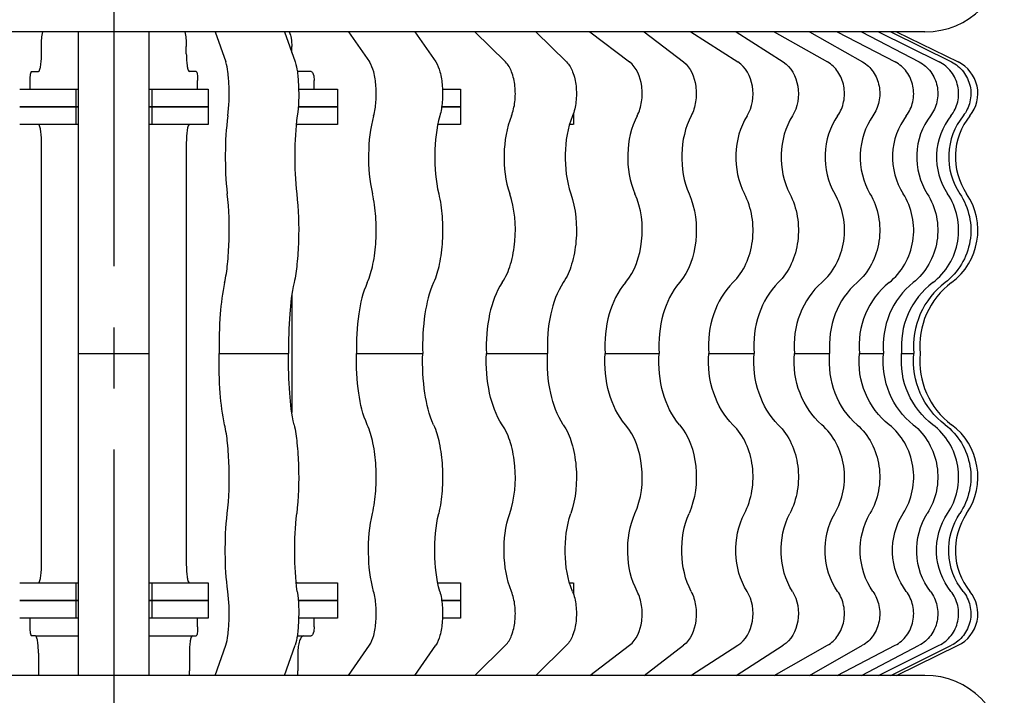
# Model space of a CAD drawing. Units: millimetres. Extents: x -2962 to 6501, y -10680 to 10664.
# Drawn here: x -2695 to -2640, y -5705 to -5667 of the extents above; entities that cross this region are included whole.
import ezdxf

# ---------------------------------------------------------------- set-up
doc = ezdxf.new("R2010")
doc.units = ezdxf.units.MM
doc.header["$LTSCALE"] = 462
doc.linetypes.add('CENTER', pattern=[0.6, 0.375, -0.075, 0.075, -0.075])
for name, color, linetype in [('47363144052_BL109', 7, 'CONTINUOUS'), ('47363144052_BL215', 7, 'CONTINUOUS'), ('54413173062_BL65', 7, 'CONTINUOUS'), ('54413173062_BL67', 7, 'CONTINUOUS'), ('54413173062_BL68', 7, 'CONTINUOUS'), ('54413173062_BL69', 7, 'CONTINUOUS'), ('54413173062_BL70', 7, 'CONTINUOUS'), ('54413173062_BL71', 7, 'CONTINUOUS'), ('54413173062_BL73', 7, 'CONTINUOUS'), ('54413173062_BL77', 7, 'CONTINUOUS'), ('54413173062_BL85', 7, 'CONTINUOUS'), ('54413173062_BL95', 7, 'CONTINUOUS'), ('54413173062_BL97', 7, 'CONTINUOUS'), ('58413173070_BL166', 7, 'CONTINUOUS'), ('58413173070_BL167', 7, 'CONTINUOUS'), ('58413173070_BL168', 7, 'CONTINUOUS'), ('58413173070_BL169', 7, 'CONTINUOUS'), ('58413176301_BL217', 7, 'CONTINUOUS'), ('70423176301_BL103', 7, 'CONTINUOUS')]:
    doc.layers.add(name, color=color, linetype=linetype)

msp = doc.modelspace()

# ---------------------------------------------------------------- linework, layer by layer
at = {"layer": '47363144052_BL109', "color": 7, "linetype": 'Continuous'}
msp.add_line((-2644.0941, -5667.5675), (-2736.0941, -5667.5675), dxfattribs=at)
msp.add_arc((-2644.0941, -5663.0675), 4.5, 270, 90, dxfattribs=at)
at = {"layer": '47363144052_BL215', "color": 7, "linetype": 'Continuous'}
msp.add_line((-2644.0941, -5704.0675), (-2736.0941, -5704.0675), dxfattribs=at)
msp.add_arc((-2644.0941, -5708.5675), 4.5, 270, 90, dxfattribs=at)
at = {"layer": '54413173062_BL65', "color": 7, "linetype": 'Continuous'}
for p, q in [((-2645.7039, -5667.5675), (-2642.2166, -5669.2703)), ((-2645.7039, -5704.0675), (-2642.2166, -5702.3647))]:
    msp.add_line(p, q, dxfattribs=at)
for centre, radius, start, end in [((-2643.0941, -5671.0675), 2, 320.87747, 63.97424), ((-2638.6721, -5674.6641), 3.7, 140.87747, 214.1772), ((-2644.7941, -5678.8211), 3.7, 306.69541, 34.1772), ((-2639.8941, -5685.396), 4.5, 126.69541, 185.37427), ((-2639.8941, -5686.239), 4.5, 174.62573, 233.30459), ((-2644.7941, -5692.8139), 3.7, 325.8228, 53.30459), ((-2638.6721, -5696.9709), 3.7, 145.8228, 219.12253), ((-2643.0941, -5700.5675), 2, 296.02576, 39.12253)]:
    msp.add_arc(centre, radius, start, end, dxfattribs=at)
at = {"layer": '54413173062_BL67', "color": 7, "linetype": 'Continuous'}
for p, q in [((-2657.3748, -5667.5675), (-2654.7034, -5669.2703)), ((-2654.8037, -5667.5675), (-2652.1322, -5669.2703)), ((-2656.3563, -5685.8175), (-2653.7852, -5685.8175)), ((-2657.3748, -5704.0675), (-2654.7034, -5702.3647)), ((-2654.8037, -5704.0675), (-2652.1322, -5702.3647))]:
    msp.add_line(p, q, dxfattribs=at)
for points, knots in [([(-2654.187, -5672.3294), (-2653.8839, -5671.8428), (-2653.6751, -5670.6602), (-2654.2548, -5669.5562), (-2654.7034, -5669.2703)], [0, 0, 0, 0, 0.5187059, 1, 1, 1, 1]), ([(-2652.1322, -5669.2703), (-2651.6836, -5669.5562), (-2651.104, -5670.6602), (-2651.3127, -5671.8428), (-2651.6159, -5672.3294)], [0, 0, 0, 0, 0.4812941, 1, 1, 1, 1]), ([(-2654.187, -5672.3294), (-2654.5863, -5672.9703), (-2655.0045, -5674.5083), (-2654.6853, -5676.0652), (-2654.333, -5676.7426)], [0, 0, 0, 0, 0.4972273, 1, 1, 1, 1]), ([(-2651.6159, -5672.3294), (-2652.0152, -5672.9703), (-2652.4333, -5674.5083), (-2652.1142, -5676.0652), (-2651.7619, -5676.7426)], [0, 0, 0, 0, 0.4972273, 1, 1, 1, 1]), ([(-2654.9842, -5681.7878), (-2654.3637, -5681.1841), (-2653.6159, -5679.4134), (-2653.913, -5677.55), (-2654.333, -5676.7426)], [0, 0, 0, 0, 0.4874704, 1, 1, 1, 1]), ([(-2651.7619, -5676.7426), (-2651.3419, -5677.55), (-2651.0448, -5679.4134), (-2651.7926, -5681.1841), (-2652.4131, -5681.7878)], [0, 0, 0, 0, 0.5125296, 1, 1, 1, 1]), ([(-2654.9842, -5681.7878), (-2655.483, -5682.273), (-2656.2405, -5683.5827), (-2656.4107, -5685.0638), (-2656.3563, -5685.8175)], [0, 0, 0, 0, 0.4794151, 1, 1, 1, 1]), ([(-2652.4131, -5681.7878), (-2652.9118, -5682.273), (-2653.6693, -5683.5827), (-2653.8395, -5685.0638), (-2653.7852, -5685.8175)], [0, 0, 0, 0, 0.4794151, 1, 1, 1, 1]), ([(-2654.9842, -5689.8472), (-2655.483, -5689.3619), (-2656.2405, -5688.0522), (-2656.4107, -5686.5712), (-2656.3563, -5685.8175)], [0, 0, 0, 0, 0.4794151, 1, 1, 1, 1]), ([(-2652.4131, -5689.8472), (-2652.9118, -5689.3619), (-2653.6693, -5688.0522), (-2653.8395, -5686.5712), (-2653.7852, -5685.8175)], [0, 0, 0, 0, 0.4794151, 1, 1, 1, 1]), ([(-2654.333, -5694.8924), (-2653.913, -5694.0849), (-2653.6159, -5692.2215), (-2654.3637, -5690.4508), (-2654.9842, -5689.8472)], [0, 0, 0, 0, 0.5125296, 1, 1, 1, 1]), ([(-2652.4131, -5689.8472), (-2651.7926, -5690.4508), (-2651.0448, -5692.2215), (-2651.3419, -5694.0849), (-2651.7619, -5694.8924)], [0, 0, 0, 0, 0.4874704, 1, 1, 1, 1]), ([(-2654.187, -5699.3055), (-2654.5863, -5698.6647), (-2655.0045, -5697.1267), (-2654.6853, -5695.5697), (-2654.333, -5694.8924)], [0, 0, 0, 0, 0.4972273, 1, 1, 1, 1]), ([(-2651.6159, -5699.3055), (-2652.0152, -5698.6647), (-2652.4333, -5697.1267), (-2652.1142, -5695.5697), (-2651.7619, -5694.8924)], [0, 0, 0, 0, 0.4972273, 1, 1, 1, 1]), ([(-2654.7034, -5702.3647), (-2654.2548, -5702.0787), (-2653.6751, -5700.9747), (-2653.8839, -5699.7921), (-2654.187, -5699.3055)], [0, 0, 0, 0, 0.4812941, 1, 1, 1, 1]), ([(-2651.6159, -5699.3055), (-2651.3127, -5699.7921), (-2651.104, -5700.9747), (-2651.6836, -5702.0787), (-2652.1322, -5702.3647)], [0, 0, 0, 0, 0.5187059, 1, 1, 1, 1])]:
    msp.add_open_spline(points, degree=3, knots=knots, dxfattribs=at)
at = {"layer": '54413173062_BL68', "color": 7, "linetype": 'Continuous'}
for p, q in [((-2663.0927, -5667.5675), (-2660.8511, -5669.2703)), ((-2660.0286, -5667.5675), (-2657.787, -5669.2703)), ((-2662.2381, -5685.8175), (-2659.174, -5685.8175)), ((-2663.0927, -5704.0675), (-2660.8511, -5702.3647)), ((-2660.0286, -5704.0675), (-2657.787, -5702.3647))]:
    msp.add_line(p, q, dxfattribs=at)
for points, knots in [([(-2660.4179, -5672.3294), (-2660.2882, -5672.0815), (-2660.1212, -5671.5132), (-2660.112, -5670.4319), (-2660.4446, -5669.5791), (-2660.8511, -5669.2703)], [0, 0, 0, 0, 0.2572399, 0.530608, 1, 1, 1, 1]), ([(-2657.787, -5669.2703), (-2657.3804, -5669.5791), (-2657.0478, -5670.4319), (-2657.057, -5671.5132), (-2657.2241, -5672.0815), (-2657.3537, -5672.3294)], [0, 0, 0, 0, 0.469392, 0.7427601, 1, 1, 1, 1]), ([(-2660.4179, -5672.3294), (-2660.7636, -5672.9908), (-2661.0947, -5674.5142), (-2660.8437, -5676.0475), (-2660.5404, -5676.7426)], [0, 0, 0, 0, 0.495989, 1, 1, 1, 1]), ([(-2657.3537, -5672.3294), (-2657.6995, -5672.9908), (-2658.0306, -5674.5142), (-2657.7796, -5676.0475), (-2657.4762, -5676.7426)], [0, 0, 0, 0, 0.495989, 1, 1, 1, 1]), ([(-2661.0868, -5681.7878), (-2660.5366, -5681.1499), (-2659.9545, -5679.3787), (-2660.1777, -5677.5734), (-2660.5404, -5676.7426)], [0, 0, 0, 0, 0.4816507, 1, 1, 1, 1]), ([(-2657.4762, -5676.7426), (-2657.1136, -5677.5734), (-2656.8904, -5679.3787), (-2657.4724, -5681.1499), (-2658.0226, -5681.7878)], [0, 0, 0, 0, 0.5183493, 1, 1, 1, 1]), ([(-2661.0868, -5681.7878), (-2661.5225, -5682.293), (-2662.1472, -5683.6263), (-2662.2836, -5685.065), (-2662.2381, -5685.8175)], [0, 0, 0, 0, 0.4694997, 1, 1, 1, 1]), ([(-2658.0226, -5681.7878), (-2658.4584, -5682.293), (-2659.083, -5683.6263), (-2659.2195, -5685.065), (-2659.174, -5685.8175)], [0, 0, 0, 0, 0.4694997, 1, 1, 1, 1]), ([(-2661.0868, -5689.8472), (-2661.5225, -5689.3419), (-2662.1472, -5688.0087), (-2662.2836, -5686.57), (-2662.2381, -5685.8175)], [0, 0, 0, 0, 0.4694997, 1, 1, 1, 1]), ([(-2658.0226, -5689.8472), (-2658.4584, -5689.3419), (-2659.083, -5688.0087), (-2659.2195, -5686.57), (-2659.174, -5685.8175)], [0, 0, 0, 0, 0.4694997, 1, 1, 1, 1]), ([(-2660.5404, -5694.8924), (-2660.1777, -5694.0616), (-2659.9545, -5692.2563), (-2660.5366, -5690.485), (-2661.0868, -5689.8472)], [0, 0, 0, 0, 0.5183493, 1, 1, 1, 1]), ([(-2658.0226, -5689.8472), (-2657.4724, -5690.485), (-2656.8904, -5692.2563), (-2657.1136, -5694.0616), (-2657.4762, -5694.8924)], [0, 0, 0, 0, 0.4816507, 1, 1, 1, 1]), ([(-2660.4179, -5699.3055), (-2660.7636, -5698.6442), (-2661.0947, -5697.1207), (-2660.8437, -5695.5874), (-2660.5404, -5694.8924)], [0, 0, 0, 0, 0.495989, 1, 1, 1, 1]), ([(-2657.3537, -5699.3055), (-2657.6995, -5698.6442), (-2658.0306, -5697.1207), (-2657.7796, -5695.5874), (-2657.4762, -5694.8924)], [0, 0, 0, 0, 0.495989, 1, 1, 1, 1]), ([(-2660.8511, -5702.3647), (-2660.4446, -5702.0558), (-2660.112, -5701.2031), (-2660.1212, -5700.1217), (-2660.2882, -5699.5535), (-2660.4179, -5699.3055)], [0, 0, 0, 0, 0.469392, 0.7427601, 1, 1, 1, 1]), ([(-2657.3537, -5699.3055), (-2657.2241, -5699.5535), (-2657.057, -5700.1217), (-2657.0478, -5701.2031), (-2657.3804, -5702.0558), (-2657.787, -5702.3647)], [0, 0, 0, 0, 0.2572399, 0.530608, 1, 1, 1, 1])]:
    msp.add_open_spline(points, degree=3, knots=knots, dxfattribs=at)
at = {"layer": '54413173062_BL69', "color": 7, "linetype": 'Continuous'}
for p, q in [((-2669.6311, -5667.5675), (-2667.8874, -5669.2703)), ((-2666.167, -5667.5675), (-2664.4233, -5669.2703)), ((-2668.9663, -5685.8175), (-2665.5022, -5685.8175)), ((-2669.6311, -5704.0675), (-2667.8874, -5702.3647)), ((-2666.167, -5704.0675), (-2664.4233, -5702.3647))]:
    msp.add_line(p, q, dxfattribs=at)
for points, knots in [([(-2667.5504, -5672.3294), (-2667.4469, -5672.0749), (-2667.3191, -5671.5093), (-2667.3165, -5670.6546), (-2667.4849, -5669.875), (-2667.7302, -5669.4238), (-2667.8874, -5669.2703)], [0, 0, 0, 0, 0.2572269, 0.5356396, 0.7942713, 1, 1, 1, 1]), ([(-2664.4233, -5669.2703), (-2664.2661, -5669.4238), (-2664.0208, -5669.875), (-2663.8524, -5670.6546), (-2663.855, -5671.5093), (-2663.9828, -5672.0749), (-2664.0863, -5672.3294)], [0, 0, 0, 0, 0.2057287, 0.4643604, 0.7427731, 1, 1, 1, 1]), ([(-2667.5504, -5672.3294), (-2667.8284, -5673.013), (-2668.0694, -5674.5193), (-2667.8879, -5676.029), (-2667.6457, -5676.7426)], [0, 0, 0, 0, 0.4947827, 1, 1, 1, 1]), ([(-2664.0863, -5672.3294), (-2664.3643, -5673.013), (-2664.6053, -5674.5193), (-2664.4238, -5676.029), (-2664.1816, -5676.7426)], [0, 0, 0, 0, 0.4947827, 1, 1, 1, 1]), ([(-2668.0707, -5681.7878), (-2667.859, -5681.4723), (-2667.5328, -5680.6972), (-2667.2343, -5678.9917), (-2667.3554, -5677.5977), (-2667.6457, -5676.7426)], [0, 0, 0, 0, 0.2197771, 0.4776707, 1, 1, 1, 1]), ([(-2664.1816, -5676.7426), (-2663.8913, -5677.5977), (-2663.7702, -5678.9917), (-2664.0687, -5680.6972), (-2664.3949, -5681.4723), (-2664.6066, -5681.7878)], [0, 0, 0, 0, 0.5223293, 0.7802229, 1, 1, 1, 1]), ([(-2668.0707, -5681.7878), (-2668.4268, -5682.3185), (-2668.8982, -5683.6674), (-2669.0017, -5685.066), (-2668.9663, -5685.8175)], [0, 0, 0, 0, 0.4593346, 1, 1, 1, 1]), ([(-2664.6066, -5681.7878), (-2664.9627, -5682.3185), (-2665.4341, -5683.6674), (-2665.5376, -5685.066), (-2665.5022, -5685.8175)], [0, 0, 0, 0, 0.4593346, 1, 1, 1, 1]), ([(-2668.0707, -5689.8472), (-2668.4268, -5689.3164), (-2668.8982, -5687.9675), (-2669.0017, -5686.5689), (-2668.9663, -5685.8175)], [0, 0, 0, 0, 0.4593346, 1, 1, 1, 1]), ([(-2664.6066, -5689.8472), (-2664.9627, -5689.3164), (-2665.4341, -5687.9675), (-2665.5376, -5686.5689), (-2665.5022, -5685.8175)], [0, 0, 0, 0, 0.4593346, 1, 1, 1, 1]), ([(-2667.6457, -5694.8924), (-2667.3554, -5694.0373), (-2667.2343, -5692.6432), (-2667.5328, -5690.9378), (-2667.859, -5690.1627), (-2668.0707, -5689.8472)], [0, 0, 0, 0, 0.5223293, 0.7802229, 1, 1, 1, 1]), ([(-2664.6066, -5689.8472), (-2664.3949, -5690.1627), (-2664.0687, -5690.9378), (-2663.7702, -5692.6432), (-2663.8913, -5694.0373), (-2664.1816, -5694.8924)], [0, 0, 0, 0, 0.2197771, 0.4776707, 1, 1, 1, 1]), ([(-2667.5504, -5699.3055), (-2667.8284, -5698.6219), (-2668.0694, -5697.1156), (-2667.8879, -5695.6059), (-2667.6457, -5694.8924)], [0, 0, 0, 0, 0.4947827, 1, 1, 1, 1]), ([(-2664.0863, -5699.3055), (-2664.3643, -5698.6219), (-2664.6053, -5697.1156), (-2664.4238, -5695.6059), (-2664.1816, -5694.8924)], [0, 0, 0, 0, 0.4947827, 1, 1, 1, 1]), ([(-2667.8874, -5702.3647), (-2667.7302, -5702.2112), (-2667.4849, -5701.76), (-2667.3165, -5700.9804), (-2667.3191, -5700.1257), (-2667.4469, -5699.56), (-2667.5504, -5699.3055)], [0, 0, 0, 0, 0.2057287, 0.4643604, 0.7427731, 1, 1, 1, 1]), ([(-2664.0863, -5699.3055), (-2663.9828, -5699.56), (-2663.855, -5700.1257), (-2663.8524, -5700.9804), (-2664.0208, -5701.76), (-2664.2661, -5702.2112), (-2664.4233, -5702.3647)], [0, 0, 0, 0, 0.2572269, 0.5356396, 0.7942713, 1, 1, 1, 1])]:
    msp.add_open_spline(points, degree=3, knots=knots, dxfattribs=at)
at = {"layer": '54413173062_BL70', "color": 7, "linetype": 'Continuous'}
for p, q in [((-2676.7912, -5667.5675), (-2675.5984, -5669.2703)), ((-2673.0324, -5667.5675), (-2671.8397, -5669.2703)), ((-2680.0028, -5668.73), (-2680.0028, -5668.4005)), ((-2678.9084, -5669.8175), (-2679.6608, -5669.8175)), ((-2678.7374, -5670.8175), (-2678.7374, -5670.3175)), ((-2680.0028, -5682.4854), (-2680.0028, -5689.1495)), ((-2676.3364, -5685.8175), (-2672.5777, -5685.8175)), ((-2678.7374, -5701.3175), (-2678.7374, -5700.8175)), ((-2679.3188, -5701.8175), (-2678.9084, -5701.8175)), ((-2676.7912, -5704.0675), (-2675.5984, -5702.3647)), ((-2673.0324, -5704.0675), (-2671.8397, -5702.3647)), ((-2679.6608, -5702.8175), (-2679.6608, -5703.8175))]:
    msp.add_line(p, q, dxfattribs=at)
msp.add_arc((-2682.5102, -5703.8188), 2.8494, 354.98655, 0.0266, dxfattribs=at)
for points, knots in [([(-2680.156, -5667.5667), (-2680.0983, -5667.6785), (-2680.0253, -5667.9584), (-2680.0028, -5668.2421), (-2680.0028, -5668.4005)], [0, 0, 0, 0, 0.4429207, 1, 1, 1, 1]), ([(-2675.3679, -5672.3294), (-2675.2954, -5672.0688), (-2675.21, -5671.5036), (-2675.2074, -5670.6599), (-2675.3208, -5669.8959), (-2675.4821, -5669.4364), (-2675.5984, -5669.2703)], [0, 0, 0, 0, 0.2593477, 0.5444298, 0.8055004, 1, 1, 1, 1]), ([(-2671.8397, -5669.2703), (-2671.7233, -5669.4364), (-2671.562, -5669.8959), (-2671.4486, -5670.6599), (-2671.4512, -5671.5036), (-2671.5366, -5672.0688), (-2671.6091, -5672.3294)], [0, 0, 0, 0, 0.1944996, 0.4555702, 0.7406523, 1, 1, 1, 1]), ([(-2679.6929, -5669.813), (-2679.6876, -5669.8145), (-2679.677, -5669.8167), (-2679.6662, -5669.8175), (-2679.6608, -5669.8175)], [0, 0, 0, 0, 0.5045644, 1, 1, 1, 1]), ([(-2678.9084, -5669.8175), (-2678.8451, -5669.8175), (-2678.7466, -5670.0392), (-2678.7374, -5670.1985), (-2678.7374, -5670.3175)], [0, 0, 0, 0, 0.3472188, 1, 1, 1, 1]), ([(-2675.3679, -5672.3294), (-2675.5638, -5673.0338), (-2675.7182, -5674.5229), (-2675.6027, -5676.0124), (-2675.4331, -5676.7426)], [0, 0, 0, 0, 0.493767, 1, 1, 1, 1]), ([(-2671.6091, -5672.3294), (-2671.8051, -5673.0338), (-2671.9594, -5674.5229), (-2671.8439, -5676.0124), (-2671.6743, -5676.7426)], [0, 0, 0, 0, 0.493767, 1, 1, 1, 1]), ([(-2675.7238, -5681.7878), (-2675.5728, -5681.4587), (-2675.3535, -5680.6768), (-2675.2017, -5679.4117), (-2675.2124, -5678.064), (-2675.3348, -5677.1659), (-2675.4331, -5676.7426)], [0, 0, 0, 0, 0.2122348, 0.4711778, 0.7453226, 1, 1, 1, 1]), ([(-2671.6743, -5676.7426), (-2671.576, -5677.1659), (-2671.4536, -5678.064), (-2671.443, -5679.4117), (-2671.5947, -5680.6768), (-2671.814, -5681.4587), (-2671.9651, -5681.7878)], [0, 0, 0, 0, 0.2546774, 0.5288222, 0.7877652, 1, 1, 1, 1]), ([(-2675.7238, -5681.7878), (-2675.9804, -5682.347), (-2676.2895, -5683.6995), (-2676.3606, -5685.0669), (-2676.3364, -5685.8175)], [0, 0, 0, 0, 0.45034, 1, 1, 1, 1]), ([(-2671.9651, -5681.7878), (-2672.2217, -5682.347), (-2672.5307, -5683.6995), (-2672.6018, -5685.0669), (-2672.5777, -5685.8175)], [0, 0, 0, 0, 0.45034, 1, 1, 1, 1]), ([(-2675.7238, -5689.8472), (-2675.9804, -5689.288), (-2676.2895, -5687.9354), (-2676.3606, -5686.568), (-2676.3364, -5685.8175)], [0, 0, 0, 0, 0.45034, 1, 1, 1, 1]), ([(-2671.9651, -5689.8472), (-2672.2217, -5689.288), (-2672.5307, -5687.9354), (-2672.6018, -5686.568), (-2672.5777, -5685.8175)], [0, 0, 0, 0, 0.45034, 1, 1, 1, 1]), ([(-2675.4331, -5694.8924), (-2675.3348, -5694.4691), (-2675.2124, -5693.571), (-2675.2017, -5692.2233), (-2675.3535, -5690.9582), (-2675.5728, -5690.1763), (-2675.7238, -5689.8472)], [0, 0, 0, 0, 0.2546774, 0.5288222, 0.7877652, 1, 1, 1, 1]), ([(-2671.9651, -5689.8472), (-2671.814, -5690.1763), (-2671.5947, -5690.9582), (-2671.443, -5692.2233), (-2671.4536, -5693.571), (-2671.576, -5694.4691), (-2671.6743, -5694.8924)], [0, 0, 0, 0, 0.2122348, 0.4711778, 0.7453226, 1, 1, 1, 1]), ([(-2675.3679, -5699.3055), (-2675.5638, -5698.6012), (-2675.7182, -5697.1121), (-2675.6027, -5695.6225), (-2675.4331, -5694.8924)], [0, 0, 0, 0, 0.493767, 1, 1, 1, 1]), ([(-2671.6091, -5699.3055), (-2671.8051, -5698.6012), (-2671.9594, -5697.1121), (-2671.8439, -5695.6225), (-2671.6743, -5694.8924)], [0, 0, 0, 0, 0.493767, 1, 1, 1, 1]), ([(-2675.5984, -5702.3647), (-2675.4821, -5702.1985), (-2675.3208, -5701.739), (-2675.2074, -5700.975), (-2675.21, -5700.1313), (-2675.2954, -5699.5661), (-2675.3679, -5699.3055)], [0, 0, 0, 0, 0.1944996, 0.4555702, 0.7406523, 1, 1, 1, 1]), ([(-2671.6091, -5699.3055), (-2671.5366, -5699.5661), (-2671.4512, -5700.1313), (-2671.4486, -5700.975), (-2671.562, -5701.739), (-2671.7233, -5702.1985), (-2671.8397, -5702.3647)], [0, 0, 0, 0, 0.2593477, 0.5444298, 0.8055004, 1, 1, 1, 1]), ([(-2678.7374, -5701.3175), (-2678.7374, -5701.4365), (-2678.7466, -5701.5957), (-2678.8451, -5701.8175), (-2678.9084, -5701.8175)], [0, 0, 0, 0, 0.6527812, 1, 1, 1, 1]), ([(-2679.3188, -5701.8175), (-2679.3693, -5701.8175), (-2679.4876, -5701.9114), (-2679.5766, -5702.136), (-2679.6467, -5702.4505), (-2679.6608, -5702.6896), (-2679.6608, -5702.8175)], [0, 0, 0, 0, 0.1362653, 0.355407, 0.6548026, 1, 1, 1, 1])]:
    msp.add_open_spline(points, degree=3, knots=knots, dxfattribs=at)
for points in [[(-2679.6972, -5672.8232), (-2679.7186, -5672.8299), (-2679.7384, -5672.8422), (-2679.7556, -5672.8566)], [(-2679.7556, -5698.7783), (-2679.7384, -5698.7927), (-2679.7186, -5698.805), (-2679.6972, -5698.8118)]]:
    msp.add_open_spline(points, degree=3, dxfattribs=at)
at = {"layer": '54413173062_BL71', "color": 7, "linetype": 'Continuous'}
for p, q in [((-2684.3555, -5667.5675), (-2683.7499, -5669.2703)), ((-2680.4162, -5667.5675), (-2679.8107, -5669.2703)), ((-2685.9861, -5668.8175), (-2685.9861, -5668.4005)), ((-2685.4304, -5669.8175), (-2685.8124, -5669.8175)), ((-2685.3436, -5670.8175), (-2685.3436, -5670.3175)), ((-2685.9861, -5673.8175), (-2685.9861, -5697.8175)), ((-2684.1246, -5685.8175), (-2680.1854, -5685.8175)), ((-2685.3436, -5701.3175), (-2685.3436, -5700.8175)), ((-2685.6388, -5701.8175), (-2685.4304, -5701.8175)), ((-2684.3555, -5704.0675), (-2683.7499, -5702.3647)), ((-2680.4162, -5704.0675), (-2679.8107, -5702.3647)), ((-2685.8124, -5702.8175), (-2685.8124, -5703.8175))]:
    msp.add_line(p, q, dxfattribs=at)
msp.add_arc((-2691.4066, -5703.819), 5.5942, 357.4511, 0.01583, dxfattribs=at)
for points, knots in [([(-2686.0639, -5667.5667), (-2686.033, -5667.6844), (-2685.9977, -5667.9633), (-2685.9861, -5668.2426), (-2685.9861, -5668.4005)], [0, 0, 0, 0, 0.4352092, 1, 1, 1, 1]), ([(-2685.9861, -5668.8175), (-2685.9861, -5668.9451), (-2685.9796, -5669.1788), (-2685.9429, -5669.4991), (-2685.9051, -5669.69), (-2685.8461, -5669.8175), (-2685.8124, -5669.8175)], [0, 0, 0, 0, 0.3701739, 0.685799, 0.9023144, 1, 1, 1, 1]), ([(-2683.6329, -5672.3294), (-2683.5539, -5671.7704), (-2683.5324, -5670.9295), (-2683.6089, -5669.909), (-2683.6859, -5669.4503), (-2683.7499, -5669.2703)], [0, 0, 0, 0, 0.5506105, 0.8136563, 1, 1, 1, 1]), ([(-2679.8107, -5669.2703), (-2679.7467, -5669.4503), (-2679.6697, -5669.909), (-2679.5931, -5670.9295), (-2679.6147, -5671.7704), (-2679.6936, -5672.3294)], [0, 0, 0, 0, 0.1863437, 0.4493895, 1, 1, 1, 1]), ([(-2685.4304, -5669.8175), (-2685.4136, -5669.8175), (-2685.3841, -5669.8812), (-2685.3652, -5669.9767), (-2685.3468, -5670.1368), (-2685.3436, -5670.2537), (-2685.3436, -5670.3175)], [0, 0, 0, 0, 0.0976856, 0.314201, 0.6298261, 1, 1, 1, 1]), ([(-2683.6329, -5672.3294), (-2683.7345, -5673.0489), (-2683.809, -5674.5249), (-2683.7534, -5676.0008), (-2683.666, -5676.7426)], [0, 0, 0, 0, 0.4930879, 1, 1, 1, 1]), ([(-2679.6936, -5672.3294), (-2679.7952, -5673.0489), (-2679.8697, -5674.5249), (-2679.8142, -5676.0008), (-2679.7267, -5676.7426)], [0, 0, 0, 0, 0.4930879, 1, 1, 1, 1]), ([(-2685.8124, -5672.8175), (-2685.8461, -5672.8175), (-2685.9051, -5672.9449), (-2685.9429, -5673.1359), (-2685.9796, -5673.4562), (-2685.9861, -5673.6898), (-2685.9861, -5673.8175)], [0, 0, 0, 0, 0.0976856, 0.314201, 0.6298261, 1, 1, 1, 1]), ([(-2683.8136, -5681.7878), (-2683.7341, -5681.4469), (-2683.6246, -5680.6627), (-2683.524, -5678.9785), (-2683.5608, -5677.6348), (-2683.666, -5676.7426)], [0, 0, 0, 0, 0.2074097, 0.4676626, 1, 1, 1, 1]), ([(-2679.7267, -5676.7426), (-2679.6215, -5677.6348), (-2679.5847, -5678.9785), (-2679.6854, -5680.6627), (-2679.7949, -5681.4469), (-2679.8743, -5681.7878)], [0, 0, 0, 0, 0.5323374, 0.7925903, 1, 1, 1, 1]), ([(-2683.8136, -5681.7878), (-2683.9495, -5682.3713), (-2684.0998, -5683.7185), (-2684.1369, -5685.0675), (-2684.1246, -5685.8175)], [0, 0, 0, 0, 0.4440775, 1, 1, 1, 1]), ([(-2679.8743, -5681.7878), (-2680.0103, -5682.3713), (-2680.1606, -5683.7185), (-2680.1976, -5685.0675), (-2680.1854, -5685.8175)], [0, 0, 0, 0, 0.4440775, 1, 1, 1, 1]), ([(-2683.8136, -5689.8472), (-2683.9495, -5689.2636), (-2684.0998, -5687.9164), (-2684.1369, -5686.5674), (-2684.1246, -5685.8175)], [0, 0, 0, 0, 0.4440775, 1, 1, 1, 1]), ([(-2679.8743, -5689.8472), (-2680.0103, -5689.2636), (-2680.1606, -5687.9164), (-2680.1976, -5686.5674), (-2680.1854, -5685.8175)], [0, 0, 0, 0, 0.4440775, 1, 1, 1, 1]), ([(-2683.666, -5694.8924), (-2683.5608, -5694.0002), (-2683.524, -5692.6565), (-2683.6246, -5690.9722), (-2683.7341, -5690.1881), (-2683.8136, -5689.8472)], [0, 0, 0, 0, 0.5323374, 0.7925903, 1, 1, 1, 1]), ([(-2679.8743, -5689.8472), (-2679.7949, -5690.1881), (-2679.6854, -5690.9722), (-2679.5847, -5692.6565), (-2679.6215, -5694.0002), (-2679.7267, -5694.8924)], [0, 0, 0, 0, 0.2074097, 0.4676626, 1, 1, 1, 1]), ([(-2683.6329, -5699.3055), (-2683.7345, -5698.5861), (-2683.809, -5697.1101), (-2683.7534, -5695.6342), (-2683.666, -5694.8924)], [0, 0, 0, 0, 0.4930879, 1, 1, 1, 1]), ([(-2679.6936, -5699.3055), (-2679.7952, -5698.5861), (-2679.8697, -5697.1101), (-2679.8142, -5695.6342), (-2679.7267, -5694.8924)], [0, 0, 0, 0, 0.4930879, 1, 1, 1, 1]), ([(-2685.9861, -5697.8175), (-2685.9861, -5697.9451), (-2685.9796, -5698.1788), (-2685.9429, -5698.4991), (-2685.9051, -5698.69), (-2685.8461, -5698.8175), (-2685.8124, -5698.8175)], [0, 0, 0, 0, 0.3701739, 0.685799, 0.9023144, 1, 1, 1, 1]), ([(-2683.7499, -5702.3647), (-2683.6859, -5702.1846), (-2683.6089, -5701.726), (-2683.5324, -5700.7055), (-2683.5539, -5699.8646), (-2683.6329, -5699.3055)], [0, 0, 0, 0, 0.1863437, 0.4493895, 1, 1, 1, 1]), ([(-2679.6936, -5699.3055), (-2679.6147, -5699.8646), (-2679.5931, -5700.7055), (-2679.6697, -5701.726), (-2679.7467, -5702.1846), (-2679.8107, -5702.3647)], [0, 0, 0, 0, 0.5506105, 0.8136563, 1, 1, 1, 1]), ([(-2685.3436, -5701.3175), (-2685.3436, -5701.3813), (-2685.3468, -5701.4981), (-2685.3652, -5701.6583), (-2685.3841, -5701.7538), (-2685.4136, -5701.8175), (-2685.4304, -5701.8175)], [0, 0, 0, 0, 0.3701739, 0.685799, 0.9023144, 1, 1, 1, 1]), ([(-2685.6388, -5701.8175), (-2685.6725, -5701.8175), (-2685.7314, -5701.9449), (-2685.7692, -5702.1359), (-2685.806, -5702.4562), (-2685.8124, -5702.6898), (-2685.8124, -5702.8175)], [0, 0, 0, 0, 0.0976856, 0.314201, 0.6298261, 1, 1, 1, 1])]:
    msp.add_open_spline(points, degree=3, knots=knots, dxfattribs=at)
at = {"layer": '54413173062_BL73', "color": 7, "linetype": 'Continuous'}
for p, q in [((-2692.0941, -5704.0675), (-2692.0941, -5667.5675)), ((-2688.0941, -5704.0675), (-2688.0941, -5667.5675)), ((-2692.0941, -5685.8175), (-2688.0941, -5685.8175))]:
    msp.add_line(p, q, dxfattribs=at)
at = {"layer": '54413173062_BL77', "color": 7, "linetype": 'Continuous'}
for p, q in [((-2694.2022, -5668.8175), (-2694.2022, -5668.4005)), ((-2694.7579, -5669.8175), (-2694.3759, -5669.8175)), ((-2694.8447, -5670.8175), (-2694.8447, -5670.3175)), ((-2694.2022, -5697.8175), (-2694.2022, -5673.8175)), ((-2694.8447, -5701.3175), (-2694.8447, -5700.8175)), ((-2694.5495, -5701.8175), (-2694.7579, -5701.8175)), ((-2694.3759, -5702.8175), (-2694.3759, -5703.8175))]:
    msp.add_line(p, q, dxfattribs=at)
msp.add_arc((-2688.7817, -5703.819), 5.5942, 179.98417, 182.5489, dxfattribs=at)
for points, knots in [([(-2694.2022, -5668.4005), (-2694.2022, -5668.2426), (-2694.1906, -5667.9633), (-2694.1553, -5667.6844), (-2694.1244, -5667.5667)], [0, 0, 0, 0, 0.5647908, 1, 1, 1, 1]), ([(-2694.3759, -5669.8175), (-2694.3422, -5669.8175), (-2694.2832, -5669.69), (-2694.2454, -5669.4991), (-2694.2087, -5669.1788), (-2694.2022, -5668.9451), (-2694.2022, -5668.8175)], [0, 0, 0, 0, 0.0976856, 0.314201, 0.6298261, 1, 1, 1, 1]), ([(-2694.8447, -5670.3175), (-2694.8447, -5670.2537), (-2694.8415, -5670.1368), (-2694.8231, -5669.9767), (-2694.8042, -5669.8812), (-2694.7747, -5669.8175), (-2694.7579, -5669.8175)], [0, 0, 0, 0, 0.3701739, 0.685799, 0.9023144, 1, 1, 1, 1]), ([(-2694.2022, -5673.8175), (-2694.2022, -5673.6898), (-2694.2087, -5673.4562), (-2694.2454, -5673.1359), (-2694.2832, -5672.9449), (-2694.3422, -5672.8175), (-2694.3759, -5672.8175)], [0, 0, 0, 0, 0.3701739, 0.685799, 0.9023144, 1, 1, 1, 1]), ([(-2694.3759, -5698.8175), (-2694.3422, -5698.8175), (-2694.2832, -5698.69), (-2694.2454, -5698.4991), (-2694.2087, -5698.1788), (-2694.2022, -5697.9451), (-2694.2022, -5697.8175)], [0, 0, 0, 0, 0.0976856, 0.314201, 0.6298261, 1, 1, 1, 1]), ([(-2694.7579, -5701.8175), (-2694.7747, -5701.8175), (-2694.8042, -5701.7538), (-2694.8231, -5701.6583), (-2694.8415, -5701.4981), (-2694.8447, -5701.3813), (-2694.8447, -5701.3175)], [0, 0, 0, 0, 0.0976856, 0.314201, 0.6298261, 1, 1, 1, 1]), ([(-2694.3759, -5702.8175), (-2694.3759, -5702.6898), (-2694.3823, -5702.4562), (-2694.4191, -5702.1359), (-2694.4569, -5701.9449), (-2694.5158, -5701.8175), (-2694.5495, -5701.8175)], [0, 0, 0, 0, 0.3701739, 0.685799, 0.9023144, 1, 1, 1, 1])]:
    msp.add_open_spline(points, degree=3, knots=knots, dxfattribs=at)
at = {"layer": '54413173062_BL85', "color": 7, "linetype": 'Continuous'}
for p, q in [((-2646.7256, -5667.5675), (-2643.2913, -5669.2703)), ((-2646.031, -5667.5675), (-2642.5967, -5669.2703)), ((-2645.4162, -5685.8175), (-2644.7217, -5685.8175)), ((-2646.7256, -5704.0675), (-2643.2913, -5702.3647)), ((-2646.031, -5704.0675), (-2642.5967, -5702.3647))]:
    msp.add_line(p, q, dxfattribs=at)
for points, knots in [([(-2642.6275, -5672.3294), (-2642.4421, -5672.098), (-2642.1725, -5671.5427), (-2642.1665, -5670.6238), (-2642.5516, -5669.7912), (-2643.0273, -5669.4012), (-2643.2913, -5669.2703)], [0, 0, 0, 0, 0.2502019, 0.5011266, 0.7513589, 1, 1, 1, 1]), ([(-2642.5967, -5669.2703), (-2642.3327, -5669.4012), (-2641.857, -5669.7912), (-2641.4719, -5670.6238), (-2641.4779, -5671.5427), (-2641.7475, -5672.098), (-2641.9329, -5672.3294)], [0, 0, 0, 0, 0.2486411, 0.4988734, 0.7497981, 1, 1, 1, 1]), ([(-2642.6275, -5672.3294), (-2643.1114, -5672.9336), (-2643.7035, -5674.494), (-2643.2457, -5676.0986), (-2642.8151, -5676.7426)], [0, 0, 0, 0, 0.4998055, 1, 1, 1, 1]), ([(-2641.9329, -5672.3294), (-2642.4168, -5672.9336), (-2643.0089, -5674.494), (-2642.5512, -5676.0986), (-2642.1205, -5676.7426)], [0, 0, 0, 0, 0.4998055, 1, 1, 1, 1]), ([(-2643.6523, -5681.7878), (-2643.2817, -5681.5074), (-2642.6413, -5680.7941), (-2642.1487, -5679.4494), (-2642.1811, -5678.0158), (-2642.5556, -5677.1306), (-2642.8151, -5676.7426)], [0, 0, 0, 0, 0.2489782, 0.4992024, 0.7498884, 1, 1, 1, 1]), ([(-2642.1205, -5676.7426), (-2641.861, -5677.1306), (-2641.4866, -5678.0158), (-2641.4541, -5679.4494), (-2641.9467, -5680.7941), (-2642.5871, -5681.5074), (-2642.9577, -5681.7878)], [0, 0, 0, 0, 0.2501116, 0.5007976, 0.7510218, 1, 1, 1, 1]), ([(-2643.6523, -5681.7878), (-2644.2545, -5682.2435), (-2645.2403, -5683.4918), (-2645.4863, -5685.0613), (-2645.4162, -5685.8175)], [0, 0, 0, 0, 0.4986204, 1, 1, 1, 1]), ([(-2642.9577, -5681.7878), (-2643.5599, -5682.2435), (-2644.5457, -5683.4918), (-2644.7917, -5685.0613), (-2644.7217, -5685.8175)], [0, 0, 0, 0, 0.4986204, 1, 1, 1, 1]), ([(-2643.6523, -5689.8472), (-2644.2545, -5689.3914), (-2645.2403, -5688.1432), (-2645.4863, -5686.5737), (-2645.4162, -5685.8175)], [0, 0, 0, 0, 0.4986204, 1, 1, 1, 1]), ([(-2642.9577, -5689.8472), (-2643.5599, -5689.3914), (-2644.5457, -5688.1432), (-2644.7917, -5686.5737), (-2644.7217, -5685.8175)], [0, 0, 0, 0, 0.4986204, 1, 1, 1, 1]), ([(-2642.8151, -5694.8924), (-2642.5556, -5694.5043), (-2642.1811, -5693.6191), (-2642.1487, -5692.1855), (-2642.6413, -5690.8408), (-2643.2817, -5690.1276), (-2643.6523, -5689.8472)], [0, 0, 0, 0, 0.2501116, 0.5007976, 0.7510218, 1, 1, 1, 1]), ([(-2642.9577, -5689.8472), (-2642.5871, -5690.1276), (-2641.9467, -5690.8408), (-2641.4541, -5692.1855), (-2641.4866, -5693.6191), (-2641.861, -5694.5043), (-2642.1205, -5694.8924)], [0, 0, 0, 0, 0.2489782, 0.4992024, 0.7498884, 1, 1, 1, 1]), ([(-2642.6275, -5699.3055), (-2643.1114, -5698.7014), (-2643.7035, -5697.1409), (-2643.2457, -5695.5363), (-2642.8151, -5694.8924)], [0, 0, 0, 0, 0.4998055, 1, 1, 1, 1]), ([(-2641.9329, -5699.3055), (-2642.4168, -5698.7014), (-2643.0089, -5697.1409), (-2642.5512, -5695.5363), (-2642.1205, -5694.8924)], [0, 0, 0, 0, 0.4998055, 1, 1, 1, 1]), ([(-2643.2913, -5702.3647), (-2643.0273, -5702.2338), (-2642.5516, -5701.8438), (-2642.1665, -5701.0111), (-2642.1725, -5700.0922), (-2642.4421, -5699.5369), (-2642.6275, -5699.3055)], [0, 0, 0, 0, 0.2486411, 0.4988734, 0.7497981, 1, 1, 1, 1]), ([(-2641.9329, -5699.3055), (-2641.7475, -5699.5369), (-2641.4779, -5700.0922), (-2641.4719, -5701.0111), (-2641.857, -5701.8438), (-2642.3327, -5702.2338), (-2642.5967, -5702.3647)], [0, 0, 0, 0, 0.2502019, 0.5011266, 0.7513589, 1, 1, 1, 1])]:
    msp.add_open_spline(points, degree=3, knots=knots, dxfattribs=at)
at = {"layer": '54413173062_BL95', "color": 7, "linetype": 'Continuous'}
for p, q in [((-2649.065, -5667.5675), (-2645.788, -5669.2703)), ((-2647.6969, -5667.5675), (-2644.4199, -5669.2703)), ((-2647.8156, -5685.8175), (-2646.4476, -5685.8175)), ((-2649.065, -5704.0675), (-2645.788, -5702.3647)), ((-2647.6969, -5704.0675), (-2644.4199, -5702.3647))]:
    msp.add_line(p, q, dxfattribs=at)
for points, knots in [([(-2645.1546, -5672.3294), (-2644.9761, -5672.0959), (-2644.7202, -5671.5386), (-2644.7148, -5670.6278), (-2645.0769, -5669.7988), (-2645.5336, -5669.4025), (-2645.788, -5669.2703)], [0, 0, 0, 0, 0.2507907, 0.5044793, 0.755442, 1, 1, 1, 1]), ([(-2644.4199, -5669.2703), (-2644.1656, -5669.4025), (-2643.7088, -5669.7988), (-2643.3467, -5670.6278), (-2643.3521, -5671.5386), (-2643.608, -5672.0959), (-2643.7865, -5672.3294)], [0, 0, 0, 0, 0.244558, 0.4955207, 0.7492093, 1, 1, 1, 1]), ([(-2645.1546, -5672.3294), (-2645.6221, -5672.9411), (-2646.1764, -5674.4973), (-2645.749, -5676.0916), (-2645.3337, -5676.7426)], [0, 0, 0, 0, 0.4992386, 1, 1, 1, 1]), ([(-2643.7865, -5672.3294), (-2644.254, -5672.9411), (-2644.8084, -5674.4973), (-2644.3809, -5676.0916), (-2643.9656, -5676.7426)], [0, 0, 0, 0, 0.4992386, 1, 1, 1, 1]), ([(-2646.1325, -5681.7878), (-2645.7757, -5681.5049), (-2645.1626, -5680.7843), (-2644.6979, -5679.4454), (-2644.7284, -5678.0209), (-2645.0843, -5677.1334), (-2645.3337, -5676.7426)], [0, 0, 0, 0, 0.2459375, 0.4968482, 0.7495698, 1, 1, 1, 1]), ([(-2643.9656, -5676.7426), (-2643.7162, -5677.1334), (-2643.3603, -5678.0209), (-2643.3298, -5679.4454), (-2643.7945, -5680.7843), (-2644.4076, -5681.5049), (-2644.7644, -5681.7878)], [0, 0, 0, 0, 0.2504302, 0.5031518, 0.7540625, 1, 1, 1, 1]), ([(-2646.1325, -5681.7878), (-2646.714, -5682.249), (-2647.6539, -5683.5116), (-2647.8824, -5685.0618), (-2647.8156, -5685.8175)], [0, 0, 0, 0, 0.4945485, 1, 1, 1, 1]), ([(-2644.7644, -5681.7878), (-2645.3459, -5682.249), (-2646.2858, -5683.5116), (-2646.5144, -5685.0618), (-2646.4476, -5685.8175)], [0, 0, 0, 0, 0.4945485, 1, 1, 1, 1]), ([(-2646.1325, -5689.8472), (-2646.714, -5689.386), (-2647.6539, -5688.1233), (-2647.8824, -5686.5731), (-2647.8156, -5685.8175)], [0, 0, 0, 0, 0.4945485, 1, 1, 1, 1]), ([(-2644.7644, -5689.8472), (-2645.3459, -5689.386), (-2646.2858, -5688.1233), (-2646.5144, -5686.5731), (-2646.4476, -5685.8175)], [0, 0, 0, 0, 0.4945485, 1, 1, 1, 1]), ([(-2645.3337, -5694.8924), (-2645.0843, -5694.5015), (-2644.7284, -5693.6141), (-2644.6979, -5692.1895), (-2645.1626, -5690.8506), (-2645.7757, -5690.1301), (-2646.1325, -5689.8472)], [0, 0, 0, 0, 0.2504302, 0.5031518, 0.7540625, 1, 1, 1, 1]), ([(-2644.7644, -5689.8472), (-2644.4076, -5690.1301), (-2643.7945, -5690.8506), (-2643.3298, -5692.1895), (-2643.3603, -5693.6141), (-2643.7162, -5694.5015), (-2643.9656, -5694.8924)], [0, 0, 0, 0, 0.2459375, 0.4968482, 0.7495698, 1, 1, 1, 1]), ([(-2645.1546, -5699.3055), (-2645.6221, -5698.6939), (-2646.1764, -5697.1376), (-2645.749, -5695.5433), (-2645.3337, -5694.8924)], [0, 0, 0, 0, 0.4992386, 1, 1, 1, 1]), ([(-2643.7865, -5699.3055), (-2644.254, -5698.6939), (-2644.8084, -5697.1376), (-2644.3809, -5695.5433), (-2643.9656, -5694.8924)], [0, 0, 0, 0, 0.4992386, 1, 1, 1, 1]), ([(-2645.788, -5702.3647), (-2645.5336, -5702.2325), (-2645.0769, -5701.8362), (-2644.7148, -5701.0072), (-2644.7202, -5700.0964), (-2644.9761, -5699.5391), (-2645.1546, -5699.3055)], [0, 0, 0, 0, 0.244558, 0.4955207, 0.7492093, 1, 1, 1, 1]), ([(-2643.7865, -5699.3055), (-2643.608, -5699.5391), (-2643.3521, -5700.0964), (-2643.3467, -5701.0072), (-2643.7088, -5701.8362), (-2644.1656, -5702.2325), (-2644.4199, -5702.3647)], [0, 0, 0, 0, 0.2507907, 0.5044793, 0.755442, 1, 1, 1, 1])]:
    msp.add_open_spline(points, degree=3, knots=knots, dxfattribs=at)
at = {"layer": '54413173062_BL97', "color": 7, "linetype": 'Continuous'}
for p, q in [((-2652.6511, -5667.5675), (-2649.631, -5669.2703)), ((-2650.6511, -5667.5675), (-2647.631, -5669.2703)), ((-2651.4997, -5685.8175), (-2649.4997, -5685.8175)), ((-2652.6511, -5704.0675), (-2649.631, -5702.3647)), ((-2650.6511, -5704.0675), (-2647.631, -5702.3647))]:
    msp.add_line(p, q, dxfattribs=at)
for points, knots in [([(-2649.0472, -5672.3294), (-2648.8802, -5672.0923), (-2648.6466, -5671.5322), (-2648.6419, -5670.6337), (-2648.9675, -5669.8116), (-2649.3923, -5669.4048), (-2649.631, -5669.2703)], [0, 0, 0, 0, 0.2517974, 0.5099603, 0.7621576, 1, 1, 1, 1]), ([(-2647.631, -5669.2703), (-2647.3923, -5669.4048), (-2646.9675, -5669.8116), (-2646.6419, -5670.6337), (-2646.6466, -5671.5322), (-2646.8802, -5672.0923), (-2647.0472, -5672.3294)], [0, 0, 0, 0, 0.2378424, 0.4900397, 0.7482026, 1, 1, 1, 1]), ([(-2649.0472, -5672.3294), (-2649.4867, -5672.9534), (-2649.9815, -5674.5023), (-2649.6017, -5676.0803), (-2649.2123, -5676.7426)], [0, 0, 0, 0, 0.4983505, 1, 1, 1, 1]), ([(-2647.0472, -5672.3294), (-2647.4867, -5672.9534), (-2647.9815, -5674.5023), (-2647.6017, -5676.0803), (-2647.2123, -5676.7426)], [0, 0, 0, 0, 0.4983505, 1, 1, 1, 1]), ([(-2649.9484, -5681.7878), (-2649.2761, -5681.2092), (-2648.3864, -5679.4477), (-2648.7492, -5677.5301), (-2649.2123, -5676.7426)], [0, 0, 0, 0, 0.4926262, 1, 1, 1, 1]), ([(-2647.2123, -5676.7426), (-2646.7492, -5677.5301), (-2646.3864, -5679.4477), (-2647.2761, -5681.2092), (-2647.9484, -5681.7878)], [0, 0, 0, 0, 0.5073738, 1, 1, 1, 1]), ([(-2649.9484, -5681.7878), (-2650.4955, -5682.2586), (-2651.359, -5683.543), (-2651.5611, -5685.0627), (-2651.4997, -5685.8175)], [0, 0, 0, 0, 0.488004, 1, 1, 1, 1]), ([(-2647.9484, -5681.7878), (-2648.4955, -5682.2586), (-2649.359, -5683.543), (-2649.5611, -5685.0627), (-2649.4997, -5685.8175)], [0, 0, 0, 0, 0.488004, 1, 1, 1, 1]), ([(-2649.9484, -5689.8472), (-2650.4955, -5689.3764), (-2651.359, -5688.092), (-2651.5611, -5686.5722), (-2651.4997, -5685.8175)], [0, 0, 0, 0, 0.488004, 1, 1, 1, 1]), ([(-2647.9484, -5689.8472), (-2648.4955, -5689.3764), (-2649.359, -5688.092), (-2649.5611, -5686.5722), (-2649.4997, -5685.8175)], [0, 0, 0, 0, 0.488004, 1, 1, 1, 1]), ([(-2649.2123, -5694.8924), (-2648.7492, -5694.1048), (-2648.3864, -5692.1873), (-2649.2761, -5690.4258), (-2649.9484, -5689.8472)], [0, 0, 0, 0, 0.5073738, 1, 1, 1, 1]), ([(-2647.9484, -5689.8472), (-2647.2761, -5690.4258), (-2646.3864, -5692.1873), (-2646.7492, -5694.1048), (-2647.2123, -5694.8924)], [0, 0, 0, 0, 0.4926262, 1, 1, 1, 1]), ([(-2649.0472, -5699.3055), (-2649.4867, -5698.6815), (-2649.9815, -5697.1326), (-2649.6017, -5695.5546), (-2649.2123, -5694.8924)], [0, 0, 0, 0, 0.4983505, 1, 1, 1, 1]), ([(-2647.0472, -5699.3055), (-2647.4867, -5698.6815), (-2647.9815, -5697.1326), (-2647.6017, -5695.5546), (-2647.2123, -5694.8924)], [0, 0, 0, 0, 0.4983505, 1, 1, 1, 1]), ([(-2649.631, -5702.3647), (-2649.3923, -5702.2301), (-2648.9675, -5701.8234), (-2648.6419, -5701.0013), (-2648.6466, -5700.1027), (-2648.8802, -5699.5426), (-2649.0472, -5699.3055)], [0, 0, 0, 0, 0.2378424, 0.4900397, 0.7482026, 1, 1, 1, 1]), ([(-2647.0472, -5699.3055), (-2646.8802, -5699.5426), (-2646.6466, -5700.1027), (-2646.6419, -5701.0013), (-2646.9675, -5701.8234), (-2647.3923, -5702.2301), (-2647.631, -5702.3647)], [0, 0, 0, 0, 0.2517974, 0.5099603, 0.7621576, 1, 1, 1, 1])]:
    msp.add_open_spline(points, degree=3, knots=knots, dxfattribs=at)
at = {"layer": '58413173070_BL166', "color": 7, "linetype": 'Continuous'}
for p, q in [((-2695.4367, -5671.8175), (-2692.0941, -5671.8175)), ((-2692.2441, -5671.8175), (-2692.2441, -5672.8175)), ((-2688.0941, -5671.8175), (-2684.7516, -5671.8175)), ((-2687.9441, -5671.8175), (-2687.9441, -5672.8175)), ((-2684.7512, -5671.8175), (-2684.7512, -5672.8175)), ((-2679.6415, -5671.8175), (-2677.4055, -5671.8175)), ((-2677.4054, -5671.8175), (-2677.4054, -5672.8175)), ((-2671.5064, -5671.8175), (-2670.4302, -5671.8175)), ((-2670.43, -5671.8175), (-2670.43, -5672.8175)), ((-2664.0368, -5672.196), (-2664.0368, -5672.8175)), ((-2692.0941, -5672.8175), (-2695.4367, -5672.8175)), ((-2684.7516, -5672.8175), (-2688.0941, -5672.8175)), ((-2677.4055, -5672.8175), (-2679.7516, -5672.8175)), ((-2670.4302, -5672.8175), (-2671.7233, -5672.8175)), ((-2664.0371, -5672.8175), (-2664.2532, -5672.8175))]:
    msp.add_line(p, q, dxfattribs=at)
at = {"layer": '58413173070_BL167', "color": 7, "linetype": 'Continuous'}
for p, q in [((-2695.4367, -5698.8175), (-2692.0941, -5698.8175)), ((-2692.2441, -5698.8175), (-2692.2441, -5699.8175)), ((-2688.0941, -5698.8175), (-2684.7516, -5698.8175)), ((-2687.9441, -5698.8175), (-2687.9441, -5699.8175)), ((-2684.7512, -5698.8175), (-2684.7512, -5699.8175)), ((-2679.7516, -5698.8175), (-2677.4055, -5698.8175)), ((-2677.4054, -5698.8175), (-2677.4054, -5699.8175)), ((-2671.7233, -5698.8175), (-2670.4302, -5698.8175)), ((-2670.43, -5698.8175), (-2670.43, -5699.8175)), ((-2664.2532, -5698.8175), (-2664.0371, -5698.8175)), ((-2664.0368, -5698.8175), (-2664.0368, -5699.439)), ((-2692.2441, -5699.8175), (-2695.4367, -5699.8175)), ((-2692.0941, -5699.8175), (-2692.2266, -5699.8175)), ((-2687.9617, -5699.8175), (-2688.0941, -5699.8175)), ((-2684.7516, -5699.8175), (-2687.9441, -5699.8175)), ((-2677.4055, -5699.8175), (-2679.6415, -5699.8175)), ((-2670.4302, -5699.8175), (-2671.5064, -5699.8175))]:
    msp.add_line(p, q, dxfattribs=at)
at = {"layer": '58413173070_BL168', "color": 7, "linetype": 'Continuous'}
for p, q in [((-2695.4367, -5670.8175), (-2692.0941, -5670.8175)), ((-2692.2441, -5670.8175), (-2692.2441, -5671.8175)), ((-2688.0941, -5670.8175), (-2684.7516, -5670.8175)), ((-2687.9441, -5670.8175), (-2687.9441, -5671.8175)), ((-2684.7512, -5670.8175), (-2684.7512, -5671.8175)), ((-2679.6188, -5670.8175), (-2677.4055, -5670.8175)), ((-2677.4054, -5670.8175), (-2677.4054, -5671.8175)), ((-2671.4618, -5670.8175), (-2670.4302, -5670.8175)), ((-2670.43, -5670.8175), (-2670.43, -5671.8175)), ((-2692.2441, -5671.8175), (-2695.4367, -5671.8175)), ((-2692.0941, -5671.8175), (-2692.2266, -5671.8175)), ((-2687.9617, -5671.8175), (-2688.0941, -5671.8175)), ((-2684.7516, -5671.8175), (-2687.9441, -5671.8175)), ((-2677.4055, -5671.8175), (-2679.6415, -5671.8175)), ((-2670.4302, -5671.8175), (-2671.5064, -5671.8175))]:
    msp.add_line(p, q, dxfattribs=at)
at = {"layer": '58413173070_BL169', "color": 7, "linetype": 'Continuous'}
for p, q in [((-2695.4367, -5699.8175), (-2692.0941, -5699.8175)), ((-2692.2441, -5699.8175), (-2692.2441, -5700.8175)), ((-2688.0941, -5699.8175), (-2684.7516, -5699.8175)), ((-2687.9441, -5699.8175), (-2687.9441, -5700.8175)), ((-2684.7512, -5699.8175), (-2684.7512, -5700.8175)), ((-2679.6415, -5699.8175), (-2677.4055, -5699.8175)), ((-2677.4054, -5699.8175), (-2677.4054, -5700.8175)), ((-2671.5064, -5699.8175), (-2670.4302, -5699.8175)), ((-2670.43, -5699.8175), (-2670.43, -5700.8175)), ((-2692.0941, -5700.8175), (-2695.4367, -5700.8175)), ((-2684.7516, -5700.8175), (-2688.0941, -5700.8175)), ((-2677.4055, -5700.8175), (-2679.6188, -5700.8175)), ((-2670.4302, -5700.8175), (-2671.4618, -5700.8175))]:
    msp.add_line(p, q, dxfattribs=at)
at = {"layer": '58413176301_BL217', "color": 7, "linetype": 'Continuous'}
for p, q in [((-2694.5495, -5701.8175), (-2692.0941, -5701.8175)), ((-2688.0941, -5701.8175), (-2685.6388, -5701.8175)), ((-2679.6922, -5701.8175), (-2679.3188, -5701.8175))]:
    msp.add_line(p, q, dxfattribs=at)
at = {"layer": '70423176301_BL103', "color": 7, "linetype": 'CENTER', "ltscale": 0.1}
msp.add_line((-2690.0941, -5635.8175), (-2690.0941, -5735.8175), dxfattribs=at)

doc.saveas('drawing.dxf')
